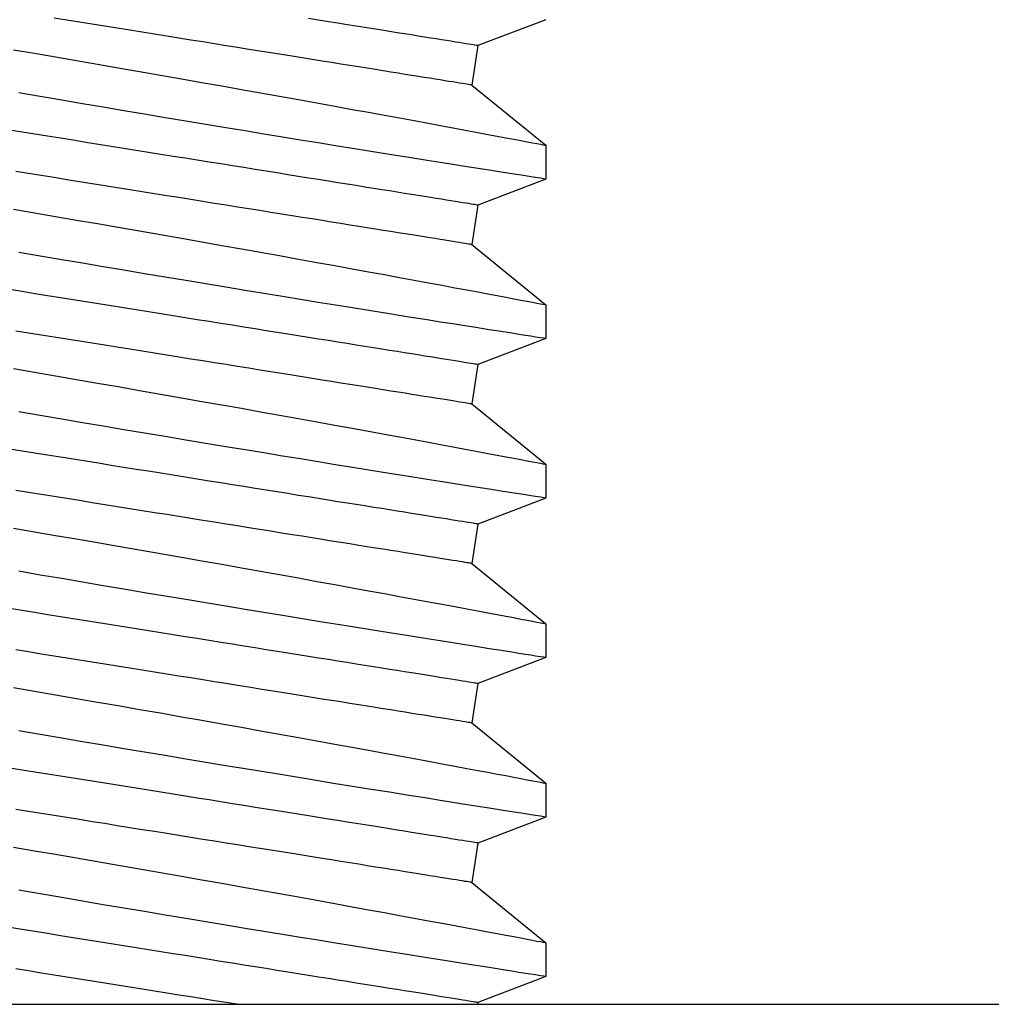
# Model space of a CAD drawing. Extents: x -50.3 to -5.7, y -63 to -17.5.
# Drawn here: x -23.1 to -22.9, y -38.5 to -38.3 of the extents above; entities that cross this region are included whole.
import ezdxf

# ---------------------------------------------------------------- set-up
doc = ezdxf.new("R2010")
doc.units = 0
doc.header["$MEASUREMENT"] = 0
doc.layers.get('0').update_dxf_attribs({"linetype": 'CONTINUOUS'})

msp = doc.modelspace()

# ---------------------------------------------------------------- linework, layer by layer
for p, q in [((-23.01313, -38.26144), (-23.02654, -38.26656)), ((-23.02654, -38.26656), (-23.02778, -38.27434)), ((-23.02778, -38.27434), (-23.01313, -38.28624)), ((-23.01313, -38.28624), (-23.01313, -38.29293)), ((-23.01313, -38.29293), (-23.02654, -38.29805)), ((-23.02654, -38.29805), (-23.02778, -38.30582)), ((-23.02778, -38.30582), (-23.01313, -38.31773)), ((-23.01313, -38.31772), (-23.01313, -38.32441)), ((-23.01313, -38.32441), (-23.02654, -38.32954)), ((-23.02654, -38.32954), (-23.02778, -38.33731)), ((-23.02778, -38.33731), (-23.01313, -38.34921)), ((-23.01313, -38.34921), (-23.01313, -38.3559)), ((-23.01313, -38.3559), (-23.02654, -38.36102)), ((-23.02654, -38.36102), (-23.02778, -38.3688)), ((-23.02778, -38.3688), (-23.01313, -38.3807)), ((-23.01313, -38.3807), (-23.01313, -38.38739)), ((-23.01313, -38.38739), (-23.02654, -38.39251)), ((-23.02654, -38.39251), (-23.02778, -38.40028)), ((-23.02778, -38.40028), (-23.01313, -38.41219)), ((-23.01313, -38.41218), (-23.01313, -38.41887)), ((-23.01313, -38.41887), (-23.02654, -38.424)), ((-23.02654, -38.424), (-23.02778, -38.43177)), ((-23.02778, -38.43177), (-23.01313, -38.44367)), ((-23.01313, -38.44367), (-23.01313, -38.45036)), ((-23.01313, -38.45036), (-23.02654, -38.45548)), ((-23.02654, -38.45548), (-23.0266, -38.45584))]:
    msp.add_line(p, q)
at = {"ltscale": 0.3}
msp.add_line((-23.39153, -38.45584), (-22.83153, -38.45584), dxfattribs=at)
at = {"flags": 128}
for points in [[(-23.02778, -38.27434), (-23.02782, -38.27433), (-23.02793, -38.27431), (-23.02812, -38.27428), (-23.02838, -38.27424), (-23.02872, -38.27419), (-23.02913, -38.27412), (-23.02961, -38.27404), (-23.03017, -38.27396), (-23.03079, -38.27385), (-23.0315, -38.27374), (-23.03227, -38.27362), (-23.03311, -38.27348), (-23.03403, -38.27334), (-23.03501, -38.27318), (-23.03606, -38.27301), (-23.03718, -38.27283), (-23.03836, -38.27264), (-23.03961, -38.27244), (-23.04093, -38.27223), (-23.04231, -38.27201), (-23.04375, -38.27178), (-23.04525, -38.27154), (-23.04681, -38.27129), (-23.04843, -38.27103), (-23.0501, -38.27077), (-23.05183, -38.27049), (-23.05361, -38.2702), (-23.05545, -38.26991), (-23.05733, -38.26961), (-23.05927, -38.2693), (-23.06125, -38.26898), (-23.06327, -38.26866), (-23.06534, -38.26833), (-23.06745, -38.26799), (-23.0696, -38.26765), (-23.07179, -38.2673), (-23.07402, -38.26694), (-23.07627, -38.26658), (-23.07856, -38.26621), (-23.08088, -38.26584), (-23.08323, -38.26547), (-23.0856, -38.26509), (-23.088, -38.2647), (-23.09041, -38.26432), (-23.09285, -38.26393), (-23.0953, -38.26353), (-23.09777, -38.26314), (-23.10025, -38.26274), (-23.10275, -38.26234), (-23.10525, -38.26194), (-23.10775, -38.26154), (-23.11026, -38.26114)], [(-23.02654, -38.26656), (-23.02658, -38.26656), (-23.02669, -38.26654), (-23.02688, -38.26651), (-23.02714, -38.26647), (-23.02747, -38.26641), (-23.02788, -38.26635), (-23.02837, -38.26627), (-23.02892, -38.26618), (-23.02955, -38.26608), (-23.03025, -38.26597), (-23.03102, -38.26585), (-23.03187, -38.26571), (-23.03278, -38.26556), (-23.03377, -38.26541), (-23.03482, -38.26524), (-23.03594, -38.26506), (-23.03712, -38.26487), (-23.03837, -38.26467), (-23.03969, -38.26446), (-23.04106, -38.26424), (-23.0425, -38.26401), (-23.044, -38.26377), (-23.04556, -38.26352), (-23.04718, -38.26326), (-23.04886, -38.26299), (-23.05059, -38.26272), (-23.05237, -38.26243), (-23.0542, -38.26214), (-23.05609, -38.26184), (-23.05802, -38.26153), (-23.06, -38.26121)], [(-23.1183, -38.26737), (-23.1141, -38.26808), (-23.10996, -38.26879), (-23.10583, -38.2695), (-23.10171, -38.27021), (-23.09761, -38.27092), (-23.09341, -38.27165), (-23.08925, -38.27238), (-23.08512, -38.2731), (-23.08105, -38.27382), (-23.07713, -38.27451), (-23.07327, -38.27519), (-23.06948, -38.27587), (-23.06576, -38.27654), (-23.06202, -38.27721), (-23.05837, -38.27787), (-23.05481, -38.27851), (-23.05136, -38.27914), (-23.04814, -38.27972), (-23.04503, -38.28029), (-23.04203, -38.28084), (-23.03916, -38.28137), (-23.03633, -38.28189), (-23.03364, -38.28239), (-23.0311, -38.28286), (-23.02871, -38.28331), (-23.02657, -38.28371), (-23.02457, -38.28408), (-23.02273, -38.28443), (-23.02103, -38.28475), (-23.01946, -38.28504), (-23.01805, -38.28531), (-23.01681, -38.28554), (-23.01575, -38.28574), (-23.0149, -38.2859), (-23.01422, -38.28603), (-23.0137, -38.28613), (-23.01335, -38.2862), (-23.01316, -38.28623), (-23.01315, -38.28624)], [(-23.01314, -38.29293), (-23.01321, -38.29292), (-23.01356, -38.29286), (-23.01422, -38.29276), (-23.01516, -38.29261), (-23.01609, -38.29247), (-23.01718, -38.29229), (-23.01845, -38.2921), (-23.01988, -38.29187), (-23.02197, -38.29154), (-23.02434, -38.29117), (-23.02696, -38.29076), (-23.02916, -38.29041), (-23.0315, -38.29004), (-23.03398, -38.28964), (-23.0366, -38.28923), (-23.04021, -38.28865), (-23.04404, -38.28804), (-23.04807, -38.28739), (-23.0513, -38.28687), (-23.05465, -38.28633), (-23.05809, -38.28577), (-23.06162, -38.2852), (-23.06518, -38.28461), (-23.06883, -38.28402), (-23.07254, -38.28341), (-23.07632, -38.28278), (-23.08026, -38.28213), (-23.08426, -38.28147), (-23.08831, -38.28079), (-23.0924, -38.28011), (-23.09646, -38.27942), (-23.10054, -38.27874), (-23.10464, -38.27804), (-23.10875, -38.27734), (-23.11298, -38.27662), (-23.11721, -38.27589)], [(-23.02654, -38.29805), (-23.02658, -38.29804), (-23.02669, -38.29803), (-23.02688, -38.298), (-23.02714, -38.29795), (-23.02747, -38.2979), (-23.02788, -38.29784), (-23.02837, -38.29776), (-23.02892, -38.29767), (-23.02955, -38.29757), (-23.03025, -38.29746), (-23.03102, -38.29733), (-23.03187, -38.2972), (-23.03278, -38.29705), (-23.03377, -38.29689), (-23.03482, -38.29673), (-23.03594, -38.29655), (-23.03712, -38.29636), (-23.03837, -38.29616), (-23.03969, -38.29595), (-23.04106, -38.29573), (-23.0425, -38.2955), (-23.044, -38.29526), (-23.04556, -38.29501), (-23.04718, -38.29475), (-23.04886, -38.29448), (-23.05059, -38.2942), (-23.05237, -38.29392), (-23.0542, -38.29362), (-23.05609, -38.29332), (-23.05802, -38.29301), (-23.06, -38.2927), (-23.06203, -38.29237), (-23.0641, -38.29204), (-23.06621, -38.2917), (-23.06836, -38.29136), (-23.07055, -38.29101), (-23.07277, -38.29065), (-23.07503, -38.29029), (-23.07732, -38.28993), (-23.07964, -38.28955), (-23.08198, -38.28918), (-23.08436, -38.2888), (-23.08675, -38.28842), (-23.08917, -38.28803), (-23.09161, -38.28764), (-23.09406, -38.28725), (-23.09653, -38.28685), (-23.09901, -38.28645), (-23.1015, -38.28606), (-23.104, -38.28566), (-23.10651, -38.28525), (-23.10902, -38.28485), (-23.11153, -38.28445), (-23.11404, -38.28405), (-23.11655, -38.28365), (-23.11906, -38.28325)], [(-23.02778, -38.30582), (-23.02782, -38.30582), (-23.02793, -38.3058), (-23.02812, -38.30577), (-23.02838, -38.30573), (-23.02872, -38.30567), (-23.02913, -38.30561), (-23.02961, -38.30553), (-23.03017, -38.30544), (-23.03079, -38.30534), (-23.0315, -38.30523), (-23.03227, -38.30511), (-23.03311, -38.30497), (-23.03403, -38.30482), (-23.03501, -38.30467), (-23.03606, -38.3045), (-23.03718, -38.30432), (-23.03836, -38.30413), (-23.03961, -38.30393), (-23.04093, -38.30372), (-23.04231, -38.3035), (-23.04375, -38.30327), (-23.04525, -38.30303), (-23.04681, -38.30278), (-23.04843, -38.30252), (-23.0501, -38.30225), (-23.05183, -38.30198), (-23.05361, -38.30169), (-23.05545, -38.3014), (-23.05733, -38.3011), (-23.05927, -38.30079), (-23.06125, -38.30047), (-23.06327, -38.30014), (-23.06534, -38.29981), (-23.06745, -38.29948), (-23.0696, -38.29913), (-23.07179, -38.29878), (-23.07402, -38.29843), (-23.07627, -38.29806), (-23.07856, -38.2977), (-23.08088, -38.29733), (-23.08323, -38.29695), (-23.0856, -38.29657), (-23.088, -38.29619), (-23.09041, -38.2958), (-23.09285, -38.29541), (-23.0953, -38.29502), (-23.09777, -38.29462), (-23.10025, -38.29423), (-23.10275, -38.29383), (-23.10525, -38.29343), (-23.10775, -38.29303), (-23.11026, -38.29263), (-23.11278, -38.29222), (-23.11529, -38.29182), (-23.1178, -38.29142)], [(-23.1183, -38.29886), (-23.1141, -38.29957), (-23.10996, -38.30028), (-23.10583, -38.30099), (-23.10171, -38.3017), (-23.09761, -38.30241), (-23.09341, -38.30314), (-23.08925, -38.30386), (-23.08512, -38.30459), (-23.08105, -38.3053), (-23.07713, -38.306), (-23.07327, -38.30668), (-23.06948, -38.30736), (-23.06576, -38.30802), (-23.06202, -38.30869), (-23.05837, -38.30935), (-23.05481, -38.31), (-23.05136, -38.31062), (-23.04814, -38.31121), (-23.04503, -38.31178), (-23.04203, -38.31233), (-23.03916, -38.31286), (-23.03633, -38.31338), (-23.03364, -38.31388), (-23.0311, -38.31435), (-23.02871, -38.3148), (-23.02657, -38.3152), (-23.02457, -38.31557), (-23.02273, -38.31592), (-23.02103, -38.31623), (-23.01946, -38.31653), (-23.01805, -38.3168), (-23.01681, -38.31703), (-23.01575, -38.31723), (-23.0149, -38.31739), (-23.01422, -38.31752), (-23.0137, -38.31762), (-23.01335, -38.31769), (-23.01316, -38.31772), (-23.01315, -38.31772)], [(-23.01314, -38.32441), (-23.01321, -38.3244), (-23.01356, -38.32435), (-23.01422, -38.32424), (-23.01516, -38.3241), (-23.01609, -38.32395), (-23.01718, -38.32378), (-23.01845, -38.32358), (-23.01988, -38.32336), (-23.02197, -38.32303), (-23.02434, -38.32266), (-23.02696, -38.32224), (-23.02916, -38.3219), (-23.0315, -38.32152), (-23.03398, -38.32113), (-23.0366, -38.32071), (-23.04021, -38.32014), (-23.04404, -38.31952), (-23.04807, -38.31888), (-23.0513, -38.31836), (-23.05465, -38.31782), (-23.05809, -38.31726), (-23.06162, -38.31668), (-23.06518, -38.3161), (-23.06883, -38.3155), (-23.07254, -38.31489), (-23.07632, -38.31427), (-23.08026, -38.31362), (-23.08426, -38.31295), (-23.08831, -38.31228), (-23.0924, -38.31159), (-23.09646, -38.31091), (-23.10054, -38.31022), (-23.10464, -38.30953), (-23.10875, -38.30883), (-23.11298, -38.3081), (-23.11721, -38.30738)], [(-23.02654, -38.32954), (-23.02658, -38.32953), (-23.02669, -38.32951), (-23.02688, -38.32948), (-23.02714, -38.32944), (-23.02747, -38.32939), (-23.02788, -38.32932), (-23.02837, -38.32924), (-23.02892, -38.32916), (-23.02955, -38.32906), (-23.03025, -38.32894), (-23.03102, -38.32882), (-23.03187, -38.32868), (-23.03278, -38.32854), (-23.03377, -38.32838), (-23.03482, -38.32821), (-23.03594, -38.32803), (-23.03712, -38.32784), (-23.03837, -38.32764), (-23.03969, -38.32743), (-23.04106, -38.32721), (-23.0425, -38.32698), (-23.044, -38.32674), (-23.04556, -38.32649), (-23.04718, -38.32623), (-23.04886, -38.32597), (-23.05059, -38.32569), (-23.05237, -38.3254), (-23.0542, -38.32511), (-23.05609, -38.32481), (-23.05802, -38.3245), (-23.06, -38.32418), (-23.06203, -38.32386), (-23.0641, -38.32353), (-23.06621, -38.32319), (-23.06836, -38.32285), (-23.07055, -38.3225), (-23.07277, -38.32214), (-23.07503, -38.32178), (-23.07732, -38.32141), (-23.07964, -38.32104), (-23.08198, -38.32067), (-23.08436, -38.32029), (-23.08675, -38.3199), (-23.08917, -38.31952), (-23.09161, -38.31913), (-23.09406, -38.31873), (-23.09653, -38.31834), (-23.09901, -38.31794), (-23.1015, -38.31754), (-23.104, -38.31714), (-23.10651, -38.31674), (-23.10902, -38.31634), (-23.11153, -38.31594), (-23.11404, -38.31554), (-23.11655, -38.31513), (-23.11906, -38.31473)], [(-23.02778, -38.33731), (-23.02782, -38.3373), (-23.02793, -38.33729), (-23.02812, -38.33726), (-23.02838, -38.33721), (-23.02872, -38.33716), (-23.02913, -38.33709), (-23.02961, -38.33702), (-23.03017, -38.33693), (-23.03079, -38.33683), (-23.0315, -38.33672), (-23.03227, -38.33659), (-23.03311, -38.33646), (-23.03403, -38.33631), (-23.03501, -38.33615), (-23.03606, -38.33599), (-23.03718, -38.33581), (-23.03836, -38.33562), (-23.03961, -38.33542), (-23.04093, -38.33521), (-23.04231, -38.33499), (-23.04375, -38.33476), (-23.04525, -38.33452), (-23.04681, -38.33427), (-23.04843, -38.33401), (-23.0501, -38.33374), (-23.05183, -38.33346), (-23.05361, -38.33318), (-23.05545, -38.33288), (-23.05733, -38.33258), (-23.05927, -38.33227), (-23.06125, -38.33196), (-23.06327, -38.33163), (-23.06534, -38.3313), (-23.06745, -38.33096), (-23.0696, -38.33062), (-23.07179, -38.33027), (-23.07402, -38.32991), (-23.07627, -38.32955), (-23.07856, -38.32919), (-23.08088, -38.32881), (-23.08323, -38.32844), (-23.0856, -38.32806), (-23.088, -38.32768), (-23.09041, -38.32729), (-23.09285, -38.3269), (-23.0953, -38.32651), (-23.09777, -38.32611), (-23.10025, -38.32571), (-23.10275, -38.32532), (-23.10525, -38.32492), (-23.10775, -38.32451), (-23.11026, -38.32411), (-23.11278, -38.32371), (-23.11529, -38.32331), (-23.1178, -38.32291)], [(-23.1183, -38.33034), (-23.1141, -38.33106), (-23.10996, -38.33176), (-23.10583, -38.33247), (-23.10171, -38.33318), (-23.09761, -38.33389), (-23.09341, -38.33462), (-23.08925, -38.33535), (-23.08512, -38.33607), (-23.08105, -38.33679), (-23.07713, -38.33748), (-23.07327, -38.33817), (-23.06948, -38.33884), (-23.06576, -38.33951), (-23.06202, -38.34018), (-23.05837, -38.34084), (-23.05481, -38.34148), (-23.05136, -38.34211), (-23.04814, -38.3427), (-23.04503, -38.34327), (-23.04203, -38.34382), (-23.03916, -38.34435), (-23.03633, -38.34487), (-23.03364, -38.34537), (-23.0311, -38.34584), (-23.02871, -38.34628), (-23.02657, -38.34668), (-23.02457, -38.34706), (-23.02273, -38.3474), (-23.02103, -38.34772), (-23.01946, -38.34802), (-23.01805, -38.34828), (-23.01681, -38.34852), (-23.01575, -38.34872), (-23.0149, -38.34888), (-23.01422, -38.34901), (-23.0137, -38.34911), (-23.01335, -38.34917), (-23.01316, -38.34921), (-23.01315, -38.34921)], [(-23.01314, -38.3559), (-23.01321, -38.35589), (-23.01356, -38.35583), (-23.01422, -38.35573), (-23.01516, -38.35558), (-23.01609, -38.35544), (-23.01718, -38.35527), (-23.01845, -38.35507), (-23.01988, -38.35484), (-23.02197, -38.35452), (-23.02434, -38.35414), (-23.02696, -38.35373), (-23.02916, -38.35338), (-23.0315, -38.35301), (-23.03398, -38.35262), (-23.0366, -38.3522), (-23.04021, -38.35162), (-23.04404, -38.35101), (-23.04807, -38.35036), (-23.0513, -38.34984), (-23.05465, -38.3493), (-23.05809, -38.34874), (-23.06162, -38.34817), (-23.06518, -38.34759), (-23.06883, -38.34699), (-23.07254, -38.34638), (-23.07632, -38.34576), (-23.08026, -38.34511), (-23.08426, -38.34444), (-23.08831, -38.34376), (-23.0924, -38.34308), (-23.09646, -38.3424), (-23.10054, -38.34171), (-23.10464, -38.34101), (-23.10875, -38.34031), (-23.11298, -38.33959), (-23.11721, -38.33886)], [(-23.02654, -38.36102), (-23.02658, -38.36102), (-23.02669, -38.361), (-23.02688, -38.36097), (-23.02714, -38.36093), (-23.02747, -38.36087), (-23.02788, -38.36081), (-23.02837, -38.36073), (-23.02892, -38.36064), (-23.02955, -38.36054), (-23.03025, -38.36043), (-23.03102, -38.36031), (-23.03187, -38.36017), (-23.03278, -38.36002), (-23.03377, -38.35987), (-23.03482, -38.3597), (-23.03594, -38.35952), (-23.03712, -38.35933), (-23.03837, -38.35913), (-23.03969, -38.35892), (-23.04106, -38.3587), (-23.0425, -38.35847), (-23.044, -38.35823), (-23.04556, -38.35798), (-23.04718, -38.35772), (-23.04886, -38.35745), (-23.05059, -38.35718), (-23.05237, -38.35689), (-23.0542, -38.3566), (-23.05609, -38.3563), (-23.05802, -38.35599), (-23.06, -38.35567), (-23.06203, -38.35535), (-23.0641, -38.35501), (-23.06621, -38.35468), (-23.06836, -38.35433), (-23.07055, -38.35398), (-23.07277, -38.35363), (-23.07503, -38.35327), (-23.07732, -38.3529), (-23.07964, -38.35253), (-23.08198, -38.35215), (-23.08436, -38.35177), (-23.08675, -38.35139), (-23.08917, -38.351), (-23.09161, -38.35061), (-23.09406, -38.35022), (-23.09653, -38.34983), (-23.09901, -38.34943), (-23.1015, -38.34903), (-23.104, -38.34863), (-23.10651, -38.34823), (-23.10902, -38.34783), (-23.11153, -38.34742), (-23.11404, -38.34702), (-23.11655, -38.34662), (-23.11906, -38.34622)], [(-23.02778, -38.3688), (-23.02782, -38.36879), (-23.02793, -38.36877), (-23.02812, -38.36874), (-23.02838, -38.3687), (-23.02872, -38.36865), (-23.02913, -38.36858), (-23.02961, -38.3685), (-23.03017, -38.36842), (-23.03079, -38.36831), (-23.0315, -38.3682), (-23.03227, -38.36808), (-23.03311, -38.36794), (-23.03403, -38.3678), (-23.03501, -38.36764), (-23.03606, -38.36747), (-23.03718, -38.36729), (-23.03836, -38.3671), (-23.03961, -38.3669), (-23.04093, -38.36669), (-23.04231, -38.36647), (-23.04375, -38.36624), (-23.04525, -38.366), (-23.04681, -38.36575), (-23.04843, -38.36549), (-23.0501, -38.36523), (-23.05183, -38.36495), (-23.05361, -38.36466), (-23.05545, -38.36437), (-23.05733, -38.36407), (-23.05927, -38.36376), (-23.06125, -38.36344), (-23.06327, -38.36312), (-23.06534, -38.36279), (-23.06745, -38.36245), (-23.0696, -38.36211), (-23.07179, -38.36176), (-23.07402, -38.3614), (-23.07627, -38.36104), (-23.07856, -38.36067), (-23.08088, -38.3603), (-23.08323, -38.35993), (-23.0856, -38.35955), (-23.088, -38.35916), (-23.09041, -38.35878), (-23.09285, -38.35839), (-23.0953, -38.35799), (-23.09777, -38.3576), (-23.10025, -38.3572), (-23.10275, -38.3568), (-23.10525, -38.3564), (-23.10775, -38.356), (-23.11026, -38.3556), (-23.11278, -38.3552), (-23.11529, -38.3548), (-23.1178, -38.35439)], [(-23.1183, -38.36183), (-23.1141, -38.36254), (-23.10996, -38.36325), (-23.10583, -38.36396), (-23.10171, -38.36467), (-23.09761, -38.36538), (-23.09341, -38.36611), (-23.08925, -38.36684), (-23.08512, -38.36756), (-23.08105, -38.36828), (-23.07713, -38.36897), (-23.07327, -38.36965), (-23.06948, -38.37033), (-23.06576, -38.371), (-23.06202, -38.37167), (-23.05837, -38.37233), (-23.05481, -38.37297), (-23.05136, -38.3736), (-23.04814, -38.37418), (-23.04503, -38.37475), (-23.04203, -38.3753), (-23.03916, -38.37583), (-23.03633, -38.37635), (-23.03364, -38.37685), (-23.0311, -38.37732), (-23.02871, -38.37777), (-23.02657, -38.37817), (-23.02457, -38.37854), (-23.02273, -38.37889), (-23.02103, -38.37921), (-23.01946, -38.3795), (-23.01805, -38.37977), (-23.01681, -38.38), (-23.01575, -38.3802), (-23.0149, -38.38036), (-23.01422, -38.38049), (-23.0137, -38.38059), (-23.01335, -38.38066), (-23.01316, -38.38069), (-23.01315, -38.3807)], [(-23.01314, -38.38739), (-23.01321, -38.38738), (-23.01356, -38.38732), (-23.01422, -38.38722), (-23.01516, -38.38707), (-23.01609, -38.38693), (-23.01718, -38.38675), (-23.01845, -38.38656), (-23.01988, -38.38633), (-23.02197, -38.386), (-23.02434, -38.38563), (-23.02696, -38.38522), (-23.02916, -38.38487), (-23.0315, -38.3845), (-23.03398, -38.3841), (-23.0366, -38.38369), (-23.04021, -38.38311), (-23.04404, -38.3825), (-23.04807, -38.38185), (-23.0513, -38.38133), (-23.05465, -38.38079), (-23.05809, -38.38023), (-23.06162, -38.37966), (-23.06518, -38.37907), (-23.06883, -38.37848), (-23.07254, -38.37787), (-23.07632, -38.37724), (-23.08026, -38.37659), (-23.08426, -38.37593), (-23.08831, -38.37525), (-23.0924, -38.37457), (-23.09646, -38.37388), (-23.10054, -38.3732), (-23.10464, -38.3725), (-23.10875, -38.3718), (-23.11298, -38.37108), (-23.11721, -38.37035)], [(-23.02654, -38.39251), (-23.02658, -38.3925), (-23.02669, -38.39249), (-23.02688, -38.39246), (-23.02714, -38.39241), (-23.02747, -38.39236), (-23.02788, -38.3923), (-23.02837, -38.39222), (-23.02892, -38.39213), (-23.02955, -38.39203), (-23.03025, -38.39192), (-23.03102, -38.39179), (-23.03187, -38.39166), (-23.03278, -38.39151), (-23.03377, -38.39135), (-23.03482, -38.39119), (-23.03594, -38.39101), (-23.03712, -38.39082), (-23.03837, -38.39062), (-23.03969, -38.39041), (-23.04106, -38.39019), (-23.0425, -38.38996), (-23.044, -38.38972), (-23.04556, -38.38947), (-23.04718, -38.38921), (-23.04886, -38.38894), (-23.05059, -38.38866), (-23.05237, -38.38838), (-23.0542, -38.38808), (-23.05609, -38.38778), (-23.05802, -38.38747), (-23.06, -38.38716), (-23.06203, -38.38683), (-23.0641, -38.3865), (-23.06621, -38.38616), (-23.06836, -38.38582), (-23.07055, -38.38547), (-23.07277, -38.38511), (-23.07503, -38.38475), (-23.07732, -38.38439), (-23.07964, -38.38401), (-23.08198, -38.38364), (-23.08436, -38.38326), (-23.08675, -38.38288), (-23.08917, -38.38249), (-23.09161, -38.3821), (-23.09406, -38.38171), (-23.09653, -38.38131), (-23.09901, -38.38091), (-23.1015, -38.38052), (-23.104, -38.38012), (-23.10651, -38.37972), (-23.10902, -38.37931), (-23.11153, -38.37891), (-23.11404, -38.37851), (-23.11655, -38.37811), (-23.11906, -38.37771)], [(-23.02778, -38.40028), (-23.02782, -38.40028), (-23.02793, -38.40026), (-23.02812, -38.40023), (-23.02838, -38.40019), (-23.02872, -38.40013), (-23.02913, -38.40007), (-23.02961, -38.39999), (-23.03017, -38.3999), (-23.03079, -38.3998), (-23.0315, -38.39969), (-23.03227, -38.39957), (-23.03311, -38.39943), (-23.03403, -38.39928), (-23.03501, -38.39913), (-23.03606, -38.39896), (-23.03718, -38.39878), (-23.03836, -38.39859), (-23.03961, -38.39839), (-23.04093, -38.39818), (-23.04231, -38.39796), (-23.04375, -38.39773), (-23.04525, -38.39749), (-23.04681, -38.39724), (-23.04843, -38.39698), (-23.0501, -38.39671), (-23.05183, -38.39644), (-23.05361, -38.39615), (-23.05545, -38.39586), (-23.05733, -38.39556), (-23.05927, -38.39525), (-23.06125, -38.39493), (-23.06327, -38.3946), (-23.06534, -38.39427), (-23.06745, -38.39394), (-23.0696, -38.39359), (-23.07179, -38.39324), (-23.07402, -38.39289), (-23.07627, -38.39252), (-23.07856, -38.39216), (-23.08088, -38.39179), (-23.08323, -38.39141), (-23.0856, -38.39103), (-23.088, -38.39065), (-23.09041, -38.39026), (-23.09285, -38.38987), (-23.0953, -38.38948), (-23.09777, -38.38908), (-23.10025, -38.38869), (-23.10275, -38.38829), (-23.10525, -38.38789), (-23.10775, -38.38749), (-23.11026, -38.38709), (-23.11278, -38.38668), (-23.11529, -38.38628), (-23.1178, -38.38588)], [(-23.1183, -38.39332), (-23.1141, -38.39403), (-23.10996, -38.39474), (-23.10583, -38.39545), (-23.10171, -38.39616), (-23.09761, -38.39687), (-23.09341, -38.3976), (-23.08925, -38.39832), (-23.08512, -38.39905), (-23.08105, -38.39976), (-23.07713, -38.40046), (-23.07327, -38.40114), (-23.06948, -38.40182), (-23.06576, -38.40248), (-23.06202, -38.40315), (-23.05837, -38.40381), (-23.05481, -38.40446), (-23.05136, -38.40508), (-23.04814, -38.40567), (-23.04503, -38.40624), (-23.04203, -38.40679), (-23.03916, -38.40732), (-23.03633, -38.40784), (-23.03364, -38.40834), (-23.0311, -38.40881), (-23.02871, -38.40926), (-23.02657, -38.40966), (-23.02457, -38.41003), (-23.02273, -38.41038), (-23.02103, -38.41069), (-23.01946, -38.41099), (-23.01805, -38.41126), (-23.01681, -38.41149), (-23.01575, -38.41169), (-23.0149, -38.41185), (-23.01422, -38.41198), (-23.0137, -38.41208), (-23.01335, -38.41215), (-23.01316, -38.41218), (-23.01315, -38.41218)], [(-23.01314, -38.41887), (-23.01321, -38.41886), (-23.01356, -38.41881), (-23.01422, -38.4187), (-23.01516, -38.41856), (-23.01609, -38.41841), (-23.01718, -38.41824), (-23.01845, -38.41804), (-23.01988, -38.41782), (-23.02197, -38.41749), (-23.02434, -38.41712), (-23.02696, -38.4167), (-23.02916, -38.41636), (-23.0315, -38.41598), (-23.03398, -38.41559), (-23.0366, -38.41517), (-23.04021, -38.4146), (-23.04404, -38.41398), (-23.04807, -38.41334), (-23.0513, -38.41282), (-23.05465, -38.41228), (-23.05809, -38.41172), (-23.06162, -38.41114), (-23.06518, -38.41056), (-23.06883, -38.40996), (-23.07254, -38.40935), (-23.07632, -38.40873), (-23.08026, -38.40808), (-23.08426, -38.40741), (-23.08831, -38.40674), (-23.0924, -38.40605), (-23.09646, -38.40537), (-23.10054, -38.40468), (-23.10464, -38.40399), (-23.10875, -38.40329), (-23.11298, -38.40256), (-23.11721, -38.40184)], [(-23.02654, -38.424), (-23.02658, -38.42399), (-23.02669, -38.42397), (-23.02688, -38.42394), (-23.02714, -38.4239), (-23.02747, -38.42385), (-23.02788, -38.42378), (-23.02837, -38.4237), (-23.02892, -38.42362), (-23.02955, -38.42352), (-23.03025, -38.4234), (-23.03102, -38.42328), (-23.03187, -38.42314), (-23.03278, -38.423), (-23.03377, -38.42284), (-23.03482, -38.42267), (-23.03594, -38.42249), (-23.03712, -38.4223), (-23.03837, -38.4221), (-23.03969, -38.42189), (-23.04106, -38.42167), (-23.0425, -38.42144), (-23.044, -38.4212), (-23.04556, -38.42095), (-23.04718, -38.42069), (-23.04886, -38.42043), (-23.05059, -38.42015), (-23.05237, -38.41986), (-23.0542, -38.41957), (-23.05609, -38.41927), (-23.05802, -38.41896), (-23.06, -38.41864), (-23.06203, -38.41832), (-23.0641, -38.41799), (-23.06621, -38.41765), (-23.06836, -38.41731), (-23.07055, -38.41696), (-23.07277, -38.4166), (-23.07503, -38.41624), (-23.07732, -38.41587), (-23.07964, -38.4155), (-23.08198, -38.41513), (-23.08436, -38.41475), (-23.08675, -38.41436), (-23.08917, -38.41398), (-23.09161, -38.41359), (-23.09406, -38.41319), (-23.09653, -38.4128), (-23.09901, -38.4124), (-23.1015, -38.412), (-23.104, -38.4116), (-23.10651, -38.4112), (-23.10902, -38.4108), (-23.11153, -38.4104), (-23.11404, -38.41), (-23.11655, -38.40959), (-23.11906, -38.40919)], [(-23.02778, -38.43177), (-23.02782, -38.43176), (-23.02793, -38.43175), (-23.02812, -38.43172), (-23.02838, -38.43167), (-23.02872, -38.43162), (-23.02913, -38.43156), (-23.02961, -38.43148), (-23.03017, -38.43139), (-23.03079, -38.43129), (-23.0315, -38.43118), (-23.03227, -38.43105), (-23.03311, -38.43092), (-23.03403, -38.43077), (-23.03501, -38.43061), (-23.03606, -38.43045), (-23.03718, -38.43027), (-23.03836, -38.43008), (-23.03961, -38.42988), (-23.04093, -38.42967), (-23.04231, -38.42945), (-23.04375, -38.42922), (-23.04525, -38.42898), (-23.04681, -38.42873), (-23.04843, -38.42847), (-23.0501, -38.4282), (-23.05183, -38.42792), (-23.05361, -38.42764), (-23.05545, -38.42734), (-23.05733, -38.42704), (-23.05927, -38.42673), (-23.06125, -38.42642), (-23.06327, -38.42609), (-23.06534, -38.42576), (-23.06745, -38.42542), (-23.0696, -38.42508), (-23.07179, -38.42473), (-23.07402, -38.42437), (-23.07627, -38.42401), (-23.07856, -38.42365), (-23.08088, -38.42327), (-23.08323, -38.4229), (-23.0856, -38.42252), (-23.088, -38.42214), (-23.09041, -38.42175), (-23.09285, -38.42136), (-23.0953, -38.42097), (-23.09777, -38.42057), (-23.10025, -38.42017), (-23.10275, -38.41978), (-23.10525, -38.41938), (-23.10775, -38.41897), (-23.11026, -38.41857), (-23.11278, -38.41817), (-23.11529, -38.41777), (-23.1178, -38.41737)], [(-23.1183, -38.4248), (-23.1141, -38.42552), (-23.10996, -38.42622), (-23.10583, -38.42693), (-23.10171, -38.42764), (-23.09761, -38.42835), (-23.09341, -38.42908), (-23.08925, -38.42981), (-23.08512, -38.43053), (-23.08105, -38.43125), (-23.07713, -38.43194), (-23.07327, -38.43263), (-23.06948, -38.4333), (-23.06576, -38.43397), (-23.06202, -38.43464), (-23.05837, -38.4353), (-23.05481, -38.43594), (-23.05136, -38.43657), (-23.04814, -38.43716), (-23.04503, -38.43773), (-23.04203, -38.43828), (-23.03916, -38.43881), (-23.03633, -38.43933), (-23.03364, -38.43983), (-23.0311, -38.4403), (-23.02871, -38.44074), (-23.02657, -38.44114), (-23.02457, -38.44152), (-23.02273, -38.44186), (-23.02103, -38.44218), (-23.01946, -38.44248), (-23.01805, -38.44274), (-23.01681, -38.44298), (-23.01575, -38.44318), (-23.0149, -38.44334), (-23.01422, -38.44347), (-23.0137, -38.44357), (-23.01335, -38.44363), (-23.01316, -38.44367), (-23.01315, -38.44367)], [(-23.01314, -38.45036), (-23.01321, -38.45035), (-23.01356, -38.45029), (-23.01422, -38.45019), (-23.01516, -38.45004), (-23.01609, -38.4499), (-23.01718, -38.44973), (-23.01845, -38.44953), (-23.01988, -38.44931), (-23.02197, -38.44898), (-23.02434, -38.4486), (-23.02696, -38.44819), (-23.02916, -38.44784), (-23.0315, -38.44747), (-23.03398, -38.44708), (-23.0366, -38.44666), (-23.04021, -38.44608), (-23.04404, -38.44547), (-23.04807, -38.44482), (-23.0513, -38.4443), (-23.05465, -38.44376), (-23.05809, -38.4432), (-23.06162, -38.44263), (-23.06518, -38.44205), (-23.06883, -38.44145), (-23.07254, -38.44084), (-23.07632, -38.44022), (-23.08026, -38.43957), (-23.08426, -38.4389), (-23.08831, -38.43822), (-23.0924, -38.43754), (-23.09646, -38.43686), (-23.10054, -38.43617), (-23.10464, -38.43547), (-23.10875, -38.43477), (-23.11298, -38.43405), (-23.11721, -38.43332)], [(-23.02654, -38.45548), (-23.02658, -38.45548), (-23.02669, -38.45546), (-23.02688, -38.45543), (-23.02714, -38.45539), (-23.02747, -38.45533), (-23.02788, -38.45527), (-23.02837, -38.45519), (-23.02892, -38.4551), (-23.02955, -38.455), (-23.03025, -38.45489), (-23.03102, -38.45477), (-23.03187, -38.45463), (-23.03278, -38.45448), (-23.03377, -38.45433), (-23.03482, -38.45416), (-23.03594, -38.45398), (-23.03712, -38.45379), (-23.03837, -38.45359), (-23.03969, -38.45338), (-23.04106, -38.45316), (-23.0425, -38.45293), (-23.044, -38.45269), (-23.04556, -38.45244), (-23.04718, -38.45218), (-23.04886, -38.45191), (-23.05059, -38.45164), (-23.05237, -38.45135), (-23.0542, -38.45106), (-23.05609, -38.45076), (-23.05802, -38.45045), (-23.06, -38.45013), (-23.06203, -38.44981), (-23.0641, -38.44947), (-23.06621, -38.44914), (-23.06836, -38.44879), (-23.07055, -38.44844), (-23.07277, -38.44809), (-23.07503, -38.44773), (-23.07732, -38.44736), (-23.07964, -38.44699), (-23.08198, -38.44661), (-23.08436, -38.44623), (-23.08675, -38.44585), (-23.08917, -38.44546), (-23.09161, -38.44507), (-23.09406, -38.44468), (-23.09653, -38.44429), (-23.09901, -38.44389), (-23.1015, -38.44349), (-23.104, -38.44309), (-23.10651, -38.44269), (-23.10902, -38.44229), (-23.11153, -38.44188), (-23.11404, -38.44148), (-23.11655, -38.44108), (-23.11906, -38.44068)], [(-23.07415, -38.45584), (-23.07627, -38.4555), (-23.07856, -38.45513), (-23.08088, -38.45476), (-23.08323, -38.45439), (-23.0856, -38.45401), (-23.088, -38.45362), (-23.09041, -38.45324), (-23.09285, -38.45285), (-23.0953, -38.45245), (-23.09777, -38.45206), (-23.10025, -38.45166), (-23.10275, -38.45126), (-23.10525, -38.45086), (-23.10775, -38.45046), (-23.11026, -38.45006), (-23.11278, -38.44966), (-23.11529, -38.44926), (-23.1178, -38.44885)]]:
    msp.add_lwpolyline(points, dxfattribs=at)

doc.saveas('drawing.dxf')
